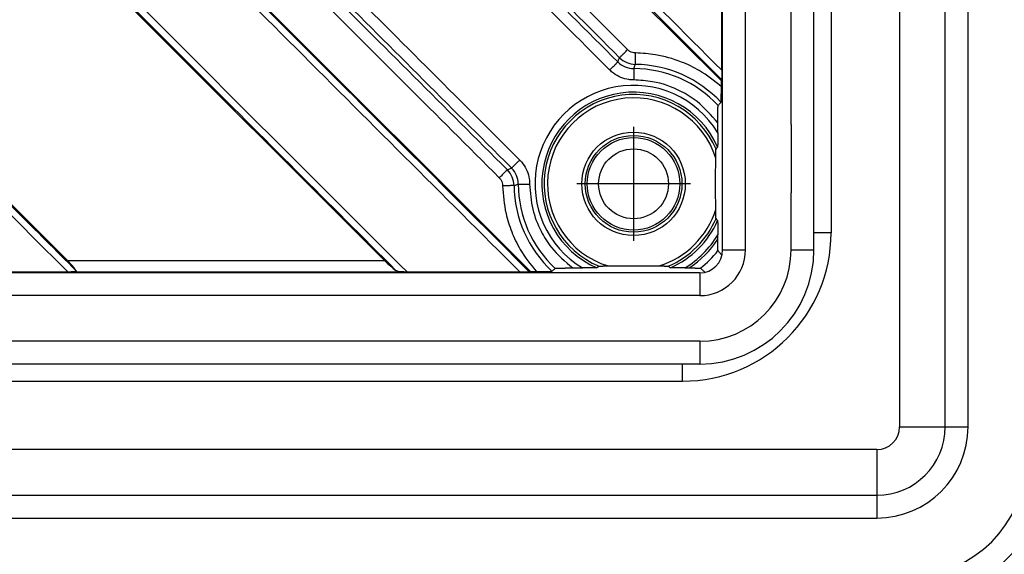
# Model space of a CAD drawing. Units: inches. Extents: x 9 to 378, y 811 to 1363.
# Drawn here: x 184 to 227, y 857 to 880 of the extents above; entities that cross this region are included whole.
import ezdxf

# ---------------------------------------------------------------- set-up
doc = ezdxf.new("R2010")
doc.units = ezdxf.units.IN
doc.linetypes.add('DOT_CENTER', pattern=[14, 12, -1, 0, -1])
doc.layers.add('1', color=7, linetype='Continuous')

# ---------------------------------------------------------------- blocks, each defined once
blk = doc.blocks.new('Artikel-Fliesentraeger__10', base_point=(106.421, 864.897))
at = {"color": 7, "linetype": 'Continuous'}
for p, q in [((214.47, 877.416), (193.985, 897.9)), ((185.625, 889.539), (206.109, 869.055)), ((199.72, 869.538), (182.672, 886.586)), ((214.487, 877.879), (214.487, 882.824)), ((175.725, 879.64), (185.827, 869.538)), ((214.47, 877.416), (214.478, 877.47)), ((214.47, 877.157), (214.47, 877.416)), ((214.312, 875.142), (214.312, 875.568)), ((214.217, 872.731), (214.217, 873.069)), ((214.312, 870.468), (214.312, 870.658)), ((180.902, 869.037), (185.847, 869.037)), ((200.701, 869.037), (205.646, 869.037)), ((206.055, 869.046), (206.109, 869.055)), ((206.109, 869.055), (206.367, 869.055)), ((207.957, 869.212), (208.382, 869.212)), ((212.867, 869.212), (213.057, 869.212))]:
    blk.add_line(p, q, dxfattribs=at)
at = {"color": 3, "linetype": 'Continuous'}
for p, q in [((217.524, 870), (217.624, 870)), ((185.827, 869.538), (199.72, 869.538)), ((185.989, 869.038), (200.558, 869.038)), ((213.524, 866), (213.524, 865.9))]:
    blk.add_line(p, q, dxfattribs=at)
for radius in [2.266, 2.12, 2.029, 1.53]:
    blk.add_circle((210.624, 872.9), radius, dxfattribs=at)
for centre, radius, start, end in [((210.717, 879.136), 1, 225.0202, 269.1365), ((210.638, 878.949), 0.998, 224.9836, 269.8829), ((210.624, 872.9), 5.237, 43.0276, 89.1571), ((210.624, 872.9), 5.051, 42.827, 89.8679), ((210.624, 872.9), 4.316, 31.3006, 238.6994), ((210.624, 872.9), 4.017, 23.6927, 246.3073), ((210.624, 872.9), 3.915, 22.7483, 247.2517), ((210.624, 872.9), 3.769, 17.2835, 252.7165), ((204.388, 872.808), 1, 0.8635, 44.9798), ((204.575, 872.886), 0.998, 0.1171, 45.0164), ((210.624, 872.9), 5.237, 180.8429, 226.9724), ((210.624, 872.9), 5.051, 180.1321, 227.173), ((210.624, 872.9), 3.769, 287.2835, 342.7165), ((210.624, 872.9), 3.915, 292.7483, 337.2517), ((210.624, 872.9), 4.017, 293.7008, 336.3128), ((210.624, 872.9), 4.316, 301.3006, 328.6994), ((210.624, 872.9), 4.418, 303.4069, 326.5931), ((210.624, 872.9), 4.717, 308.3835, 321.6165)]:
    blk.add_arc(centre, radius, start, end, dxfattribs=at)
for points, knots in [([(214.478, 877.47), (211.067, 880.881), (204.245, 887.702), (197.419, 894.529), (193.999, 897.949), (193.99, 897.958), (193.985, 897.963)], [0, 0, 0, 0, 14.471451, 28.942902, 28.962188, 28.981469, 28.981469, 28.981469, 28.981469]), ([(214.487, 877.879), (211.109, 881.256), (204.354, 888.011), (197.595, 894.772), (194.208, 898.158), (194.199, 898.167), (194.194, 898.172)], [0, 0, 0, 0, 14.329851, 28.659702, 28.679002, 28.698306, 28.698306, 28.698306, 28.698306]), ([(210.362, 878.783), (208.997, 880.148), (206.269, 882.876), (202.176, 886.97), (198.083, 891.063), (195.354, 893.792), (193.989, 895.156)], [0, 0, 0, 0, 5.788313, 11.576626, 17.365417, 23.154208, 23.154208, 23.154208, 23.154208]), ([(210.01, 878.429), (208.645, 879.794), (205.916, 882.523), (201.823, 886.616), (197.729, 890.71), (195.001, 893.438), (193.636, 894.803)], [0, 0, 0, 0, 5.789292, 11.578584, 17.367369, 23.156154, 23.156154, 23.156154, 23.156154]), ([(193.636, 894.54), (194.994, 893.182), (197.71, 890.465), (201.785, 886.391), (205.858, 882.317), (208.574, 879.601), (209.932, 878.244)], [0, 0, 0, 0, 5.761907, 11.523813, 17.284988, 23.046163, 23.046163, 23.046163, 23.046163]), ([(193.283, 894.187), (194.641, 892.828), (197.357, 890.112), (201.432, 886.038), (205.507, 881.963), (208.223, 879.247), (209.581, 877.888)], [0, 0, 0, 0, 5.761905, 11.523811, 17.286514, 23.049217, 23.049217, 23.049217, 23.049217]), ([(205.636, 873.943), (205.628, 873.952), (205.611, 873.969), (202.886, 876.693), (197.462, 882.118), (192.046, 887.533), (189.338, 890.241)], [0, 0, 0, 0, 0.036145, 0.071892, 11.560556, 23.049219, 23.049219, 23.049219, 23.049219]), ([(205.095, 873.514), (203.731, 874.879), (201.002, 877.608), (196.908, 881.702), (192.815, 885.795), (190.086, 888.524), (188.722, 889.888)], [0, 0, 0, 0, 5.789291, 11.578581, 17.367368, 23.156154, 23.156154, 23.156154, 23.156154]), ([(205.281, 873.592), (205.273, 873.6), (205.257, 873.616), (202.532, 876.341), (197.109, 881.765), (191.693, 887.18), (188.985, 889.888)], [0, 0, 0, 0, 0.034235, 0.068835, 11.557499, 23.046163, 23.046163, 23.046163, 23.046163]), ([(205.646, 869.037), (202.268, 872.415), (195.513, 879.17), (188.753, 885.93), (185.367, 889.317), (185.357, 889.326), (185.353, 889.33)], [0, 0, 0, 0, 14.329863, 28.659725, 28.679039, 28.698361, 28.698361, 28.698361, 28.698361]), ([(206.055, 869.046), (202.644, 872.457), (195.822, 879.279), (188.996, 886.105), (185.575, 889.525), (185.566, 889.535), (185.562, 889.539)], [0, 0, 0, 0, 14.471462, 28.942925, 28.962213, 28.981492, 28.981492, 28.981492, 28.981492]), ([(204.741, 873.163), (203.377, 874.527), (200.648, 877.256), (196.555, 881.349), (192.462, 885.442), (189.733, 888.171), (188.368, 889.535)], [0, 0, 0, 0, 5.788312, 11.576623, 17.365411, 23.154198, 23.154198, 23.154198, 23.154198]), ([(182.672, 886.649), (182.676, 886.644), (182.685, 886.635), (185.614, 883.706), (191.458, 877.863), (197.297, 872.023), (200.217, 869.104)], [0, 0, 0, 0, 0.019281, 0.038567, 12.425706, 24.812845, 24.812845, 24.812845, 24.812845]), ([(182.88, 886.858), (182.885, 886.853), (182.894, 886.844), (185.869, 883.87), (191.804, 877.934), (197.735, 872.003), (200.701, 869.037)], [0, 0, 0, 0, 0.019304, 0.038604, 12.620197, 25.201789, 25.201789, 25.201789, 25.201789]), ([(185.847, 869.037), (184.119, 870.765), (180.664, 874.22), (177.204, 877.68), (175.467, 879.417), (175.458, 879.426), (175.453, 879.431)], [0, 0, 0, 0, 7.329862, 14.659724, 14.679038, 14.69836, 14.69836, 14.69836, 14.69836]), ([(186.198, 869.104), (184.447, 870.855), (180.944, 874.358), (177.437, 877.865), (175.676, 879.626), (175.667, 879.635), (175.662, 879.64)], [0, 0, 0, 0, 7.430851, 14.861702, 14.88099, 14.900269, 14.900269, 14.900269, 14.900269]), ([(209.932, 878.244), (209.939, 878.259), (209.951, 878.29), (209.971, 878.336), (209.99, 878.382), (210.003, 878.414), (210.01, 878.429)], [0, 0, 0, 0, 0.0500458, 0.1000612, 0.1506242, 0.201156, 0.201156, 0.201156, 0.201156]), ([(210.01, 878.429), (210.012, 878.431), (210.016, 878.436), (210.026, 878.446), (210.041, 878.461), (210.063, 878.483), (210.089, 878.509), (210.127, 878.547), (210.176, 878.597), (210.237, 878.657), (210.299, 878.72), (210.341, 878.763), (210.362, 878.783)], [0, 0, 0, 0, 0.0064965, 0.0204367, 0.0423231, 0.0723143, 0.1101483, 0.1551342, 0.2335495, 0.3206278, 0.4108895, 0.499293, 0.499293, 0.499293, 0.499293]), ([(210.711, 878.636), (210.687, 878.637), (210.622, 878.641), (210.52, 878.671), (210.427, 878.723), (210.38, 878.767), (210.362, 878.783)], [0, 0, 0, 0, 0.0726718, 0.1936681, 0.3152986, 0.3880787, 0.3880787, 0.3880787, 0.3880787]), ([(210.701, 878.137), (210.702, 878.139), (210.702, 878.146), (210.702, 878.16), (210.703, 878.182), (210.703, 878.212), (210.704, 878.249), (210.705, 878.294), (210.706, 878.344), (210.707, 878.399), (210.708, 878.468), (210.709, 878.547), (210.71, 878.606), (210.711, 878.636)], [0, 0, 0, 0, 0.0064968, 0.020437, 0.0423237, 0.0723149, 0.1101489, 0.1551349, 0.2061831, 0.2618799, 0.3206286, 0.4108903, 0.4992938, 0.4992938, 0.4992938, 0.4992938]), ([(214.47, 877.157), (214.156, 877.408), (213.618, 877.84), (212.633, 878.302), (211.689, 878.578), (211.002, 878.618), (210.711, 878.636)], [0, 0, 0, 0, 1.198397, 2.062439, 3.248048, 4.121569, 4.121569, 4.121569, 4.121569]), ([(209.581, 877.888), (209.602, 877.909), (209.644, 877.952), (209.706, 878.014), (209.766, 878.075), (209.816, 878.125), (209.854, 878.163), (209.88, 878.19), (209.901, 878.211), (209.916, 878.227), (209.926, 878.237), (209.931, 878.242), (209.932, 878.244)], [0, 0, 0, 0, 0.0884063, 0.1786726, 0.265757, 0.3441792, 0.3891698, 0.4270081, 0.4570033, 0.4788938, 0.492836, 0.499339, 0.499339, 0.499339, 0.499339]), ([(210.636, 877.951), (210.641, 877.966), (210.652, 877.997), (210.668, 878.044), (210.685, 878.09), (210.696, 878.121), (210.701, 878.137)], [0, 0, 0, 0, 0.0489429, 0.0978688, 0.147344, 0.1968036, 0.1968036, 0.1968036, 0.1968036]), ([(210.632, 877.452), (210.558, 877.455), (210.364, 877.465), (210.059, 877.554), (209.78, 877.707), (209.636, 877.838), (209.581, 877.888)], [0, 0, 0, 0, 0.222039, 0.582604, 0.942493, 1.164902, 1.164902, 1.164902, 1.164902]), ([(210.636, 877.951), (210.636, 877.949), (210.636, 877.942), (210.635, 877.928), (210.635, 877.906), (210.635, 877.876), (210.635, 877.838), (210.634, 877.794), (210.634, 877.743), (210.634, 877.688), (210.633, 877.62), (210.633, 877.541), (210.632, 877.481), (210.632, 877.452)], [0, 0, 0, 0, 0.0065022, 0.0204443, 0.0423347, 0.0723298, 0.1101683, 0.1551591, 0.2062122, 0.2619137, 0.3206668, 0.410934, 0.4993413, 0.4993413, 0.4993413, 0.4993413]), ([(214.312, 875.568), (214.028, 875.901), (213.56, 876.448), (212.573, 877.055), (211.623, 877.397), (210.909, 877.436), (210.632, 877.452)], [0, 0, 0, 0, 1.303768, 2.141257, 3.450752, 4.280324, 4.280324, 4.280324, 4.280324]), ([(205.281, 873.592), (205.283, 873.594), (205.288, 873.598), (205.298, 873.608), (205.313, 873.623), (205.335, 873.644), (205.361, 873.671), (205.4, 873.709), (205.449, 873.758), (205.51, 873.818), (205.573, 873.88), (205.615, 873.922), (205.636, 873.943)], [0, 0, 0, 0, 0.006503, 0.0204452, 0.0423357, 0.0723308, 0.1101692, 0.1551598, 0.233582, 0.3206664, 0.4109327, 0.499339, 0.499339, 0.499339, 0.499339]), ([(205.636, 873.943), (205.686, 873.888), (205.817, 873.745), (205.97, 873.466), (206.06, 873.161), (206.069, 872.966), (206.073, 872.892)], [0, 0, 0, 0, 0.222409, 0.582298, 0.942861, 1.164902, 1.164902, 1.164902, 1.164902]), ([(205.095, 873.514), (205.094, 873.513), (205.089, 873.508), (205.079, 873.498), (205.063, 873.483), (205.042, 873.462), (205.015, 873.435), (204.977, 873.398), (204.927, 873.348), (204.867, 873.288), (204.804, 873.225), (204.762, 873.183), (204.741, 873.163)], [0, 0, 0, 0, 0.0064965, 0.0204367, 0.0423231, 0.0723143, 0.1101483, 0.1551342, 0.2335495, 0.3206278, 0.4108895, 0.499293, 0.499293, 0.499293, 0.499293]), ([(205.095, 873.514), (205.111, 873.521), (205.142, 873.534), (205.188, 873.554), (205.235, 873.573), (205.266, 873.586), (205.281, 873.592)], [0, 0, 0, 0, 0.0505318, 0.1010948, 0.1511102, 0.201156, 0.201156, 0.201156, 0.201156]), ([(204.741, 873.163), (204.757, 873.145), (204.802, 873.097), (204.853, 873.004), (204.884, 872.902), (204.887, 872.838), (204.889, 872.814)], [0, 0, 0, 0, 0.0727802, 0.1944106, 0.315407, 0.3880787, 0.3880787, 0.3880787, 0.3880787]), ([(205.388, 872.823), (205.386, 872.823), (205.379, 872.822), (205.365, 872.822), (205.343, 872.822), (205.313, 872.821), (205.275, 872.82), (205.231, 872.82), (205.18, 872.819), (205.125, 872.818), (205.057, 872.817), (204.978, 872.815), (204.918, 872.814), (204.889, 872.814)], [0, 0, 0, 0, 0.0064968, 0.020437, 0.0423236, 0.0723148, 0.1101488, 0.1551349, 0.2061831, 0.2618799, 0.3206286, 0.4108904, 0.499294, 0.499294, 0.499294, 0.499294]), ([(205.388, 872.823), (205.403, 872.828), (205.434, 872.84), (205.481, 872.856), (205.527, 872.872), (205.558, 872.883), (205.573, 872.888)], [0, 0, 0, 0, 0.0494596, 0.0989348, 0.1478607, 0.1968036, 0.1968036, 0.1968036, 0.1968036]), ([(205.573, 872.888), (205.576, 872.888), (205.582, 872.889), (205.596, 872.889), (205.618, 872.889), (205.648, 872.89), (205.686, 872.89), (205.731, 872.89), (205.781, 872.89), (205.836, 872.891), (205.905, 872.891), (205.984, 872.892), (206.043, 872.892), (206.073, 872.892)], [0, 0, 0, 0, 0.0065023, 0.0204444, 0.0423347, 0.0723299, 0.1101684, 0.1551592, 0.2062123, 0.2619139, 0.320667, 0.4109342, 0.4993415, 0.4993415, 0.4993415, 0.4993415]), ([(206.073, 872.892), (206.1, 872.52), (206.151, 871.802), (206.521, 870.867), (207.079, 869.961), (207.625, 869.495), (207.957, 869.212)], [0, 0, 0, 0, 1.1152, 2.144768, 2.981806, 4.281062, 4.281062, 4.281062, 4.281062]), ([(204.889, 872.814), (204.919, 872.406), (204.971, 871.719), (205.272, 870.787), (205.685, 869.906), (206.116, 869.368), (206.367, 869.055)], [0, 0, 0, 0, 1.220406, 2.059035, 2.923077, 4.121474, 4.121474, 4.121474, 4.121474])]:
    blk.add_open_spline(points, degree=3, knots=knots, dxfattribs=at)
at = {"color": 7, "linetype": 'Continuous'}
for points, knots in [([(214.487, 877.879), (214.487, 877.87), (214.487, 877.853), (214.487, 877.828), (214.487, 877.806), (214.487, 877.786), (214.487, 877.767), (214.486, 877.751), (214.486, 877.734), (214.486, 877.716), (214.486, 877.696), (214.486, 877.675), (214.485, 877.653), (214.485, 877.633), (214.485, 877.616), (214.484, 877.6), (214.484, 877.582), (214.483, 877.565), (214.483, 877.547), (214.482, 877.53), (214.482, 877.515), (214.481, 877.503), (214.481, 877.493), (214.48, 877.486), (214.48, 877.48), (214.479, 877.475), (214.479, 877.473), (214.479, 877.471), (214.478, 877.47), (214.478, 877.47)], [0, 0, 0, 0, 0.0264826, 0.0510551, 0.0735967, 0.0939867, 0.1121043, 0.1278287, 0.1439514, 0.1621254, 0.1820012, 0.203229, 0.2254592, 0.248342, 0.2626684, 0.2787687, 0.2961009, 0.3141229, 0.3322927, 0.3500688, 0.3645862, 0.3765254, 0.3861534, 0.3937373, 0.3995438, 0.4038396, 0.4068908, 0.4081894, 0.4093622, 0.4093622, 0.4093622, 0.4093622]), ([(214.453, 876.474), (214.453, 876.474), (214.454, 876.476), (214.455, 876.48), (214.456, 876.486), (214.457, 876.494), (214.458, 876.505), (214.458, 876.516), (214.459, 876.528), (214.46, 876.54), (214.46, 876.55), (214.461, 876.56), (214.461, 876.57), (214.462, 876.581), (214.462, 876.595), (214.463, 876.61), (214.463, 876.628), (214.464, 876.648), (214.464, 876.67), (214.465, 876.695), (214.465, 876.718), (214.466, 876.739), (214.466, 876.758), (214.467, 876.78), (214.467, 876.804), (214.467, 876.832), (214.468, 876.863), (214.468, 876.896), (214.468, 876.926), (214.469, 876.952), (214.469, 876.974), (214.469, 876.999), (214.469, 877.027), (214.469, 877.056), (214.469, 877.088), (214.47, 877.122), (214.47, 877.145), (214.47, 877.157)], [0, 0, 0, 0, 0.0018983, 0.0052999, 0.0120325, 0.0207779, 0.0310729, 0.0424473, 0.0544285, 0.0665429, 0.078316, 0.0862581, 0.0959445, 0.1074765, 0.1209556, 0.1364831, 0.1541607, 0.1740899, 0.1963721, 0.2211091, 0.2484024, 0.264549, 0.2836288, 0.3056183, 0.3304947, 0.3582346, 0.388815, 0.4222128, 0.458405, 0.4781025, 0.5004896, 0.525439, 0.5528232, 0.5825145, 0.6143856, 0.6483091, 0.6841575, 0.6841575, 0.6841575, 0.6841575]), ([(214.312, 875.568), (214.312, 875.588), (214.312, 875.626), (214.313, 875.68), (214.313, 875.729), (214.313, 875.773), (214.313, 875.814), (214.313, 875.855), (214.314, 875.899), (214.314, 875.947), (214.315, 875.996), (214.316, 876.046), (214.317, 876.093), (214.318, 876.136), (214.319, 876.176), (214.32, 876.21), (214.321, 876.241), (214.322, 876.267), (214.323, 876.288), (214.325, 876.305), (214.326, 876.318), (214.327, 876.326), (214.328, 876.331), (214.329, 876.333), (214.329, 876.334)], [0, 0, 0, 0, 0.059592, 0.1140006, 0.1631322, 0.2068932, 0.24519, 0.2854005, 0.3300498, 0.3780337, 0.4282481, 0.4795889, 0.5267914, 0.5700014, 0.6091421, 0.6441365, 0.6749082, 0.7004925, 0.7219493, 0.7392464, 0.7516949, 0.7597586, 0.764356, 0.7664372, 0.7664372, 0.7664372, 0.7664372]), ([(214.329, 876.334), (214.339, 876.345), (214.36, 876.369), (214.391, 876.404), (214.422, 876.439), (214.443, 876.462), (214.453, 876.474)], [0, 0, 0, 0, 0.046664, 0.0935272, 0.1401143, 0.1870391, 0.1870391, 0.1870391, 0.1870391]), ([(214.312, 875.142), (214.312, 875.121), (214.312, 875.078), (214.312, 875.015), (214.312, 874.953), (214.311, 874.893), (214.311, 874.836), (214.31, 874.788), (214.31, 874.749), (214.31, 874.721), (214.309, 874.696), (214.309, 874.674), (214.308, 874.655), (214.308, 874.639), (214.308, 874.627), (214.307, 874.611), (214.307, 874.592), (214.306, 874.568), (214.305, 874.549), (214.305, 874.535), (214.304, 874.526), (214.304, 874.52), (214.303, 874.517), (214.303, 874.515), (214.303, 874.514), (214.302, 874.514)], [0, 0, 0, 0, 0.064163, 0.1275482, 0.1895936, 0.2497371, 0.3074168, 0.3620708, 0.3940292, 0.4225312, 0.4476793, 0.4695758, 0.4883231, 0.5040237, 0.5167797, 0.5266935, 0.550754, 0.5747408, 0.5965943, 0.608448, 0.6170137, 0.6228119, 0.6263651, 0.6279352, 0.6286324, 0.6286324, 0.6286324, 0.6286324]), ([(214.223, 874.02), (214.223, 874.035), (214.224, 874.068), (214.224, 874.117), (214.225, 874.167), (214.226, 874.217), (214.227, 874.258), (214.228, 874.292), (214.228, 874.318), (214.229, 874.343), (214.23, 874.365), (214.231, 874.381), (214.232, 874.393), (214.232, 874.401), (214.233, 874.407), (214.233, 874.41), (214.234, 874.413), (214.234, 874.413), (214.234, 874.414)], [0, 0, 0, 0, 0.047324, 0.0971193, 0.1478542, 0.197997, 0.2460163, 0.2718384, 0.2983595, 0.3242035, 0.3479952, 0.362834, 0.3741141, 0.3823311, 0.3879812, 0.3915623, 0.3934773, 0.3943528, 0.3943528, 0.3943528, 0.3943528]), ([(214.234, 874.414), (214.24, 874.422), (214.251, 874.439), (214.268, 874.464), (214.285, 874.489), (214.297, 874.506), (214.302, 874.514)], [0, 0, 0, 0, 0.0302505, 0.0608514, 0.0908089, 0.12114, 0.12114, 0.12114, 0.12114]), ([(214.217, 873.069), (214.217, 873.148), (214.218, 873.308), (214.219, 873.546), (214.221, 873.784), (214.222, 873.941), (214.223, 874.02)], [0, 0, 0, 0, 0.2389638, 0.4798518, 0.7134794, 0.9509277, 0.9509277, 0.9509277, 0.9509277]), ([(214.223, 871.78), (214.222, 871.859), (214.221, 872.016), (214.219, 872.253), (214.218, 872.491), (214.217, 872.651), (214.217, 872.731)], [0, 0, 0, 0, 0.2365599, 0.4693238, 0.7110969, 0.9509277, 0.9509277, 0.9509277, 0.9509277]), ([(214.234, 871.386), (214.234, 871.387), (214.234, 871.387), (214.233, 871.39), (214.233, 871.396), (214.232, 871.405), (214.231, 871.418), (214.23, 871.432), (214.23, 871.447), (214.229, 871.463), (214.228, 871.484), (214.228, 871.508), (214.227, 871.541), (214.226, 871.583), (214.225, 871.633), (214.224, 871.683), (214.224, 871.732), (214.223, 871.765), (214.223, 871.78)], [0, 0, 0, 0, 0.0008755, 0.0027904, 0.0087984, 0.0180343, 0.0305415, 0.0463565, 0.0597334, 0.076244, 0.096264, 0.1201692, 0.1483355, 0.1963548, 0.2464976, 0.2972325, 0.3470278, 0.3943518, 0.3943518, 0.3943518, 0.3943518]), ([(214.302, 871.286), (214.297, 871.294), (214.285, 871.311), (214.268, 871.336), (214.251, 871.361), (214.24, 871.378), (214.234, 871.386)], [0, 0, 0, 0, 0.0304636, 0.0602885, 0.0909098, 0.12114, 0.12114, 0.12114, 0.12114]), ([(214.302, 871.286), (214.303, 871.286), (214.303, 871.285), (214.303, 871.283), (214.304, 871.278), (214.304, 871.272), (214.305, 871.263), (214.305, 871.25), (214.306, 871.231), (214.307, 871.208), (214.308, 871.183), (214.308, 871.155), (214.309, 871.124), (214.309, 871.091), (214.31, 871.056), (214.31, 871.013), (214.311, 870.964), (214.311, 870.906), (214.312, 870.846), (214.312, 870.785), (214.312, 870.721), (214.312, 870.679), (214.312, 870.658)], [0, 0, 0, 0, 0.0006856, 0.0022671, 0.0071207, 0.0140391, 0.0225345, 0.0321141, 0.0540329, 0.0780868, 0.1022052, 0.1303061, 0.1610916, 0.1943229, 0.2297616, 0.267169, 0.3217538, 0.3793473, 0.4393906, 0.501325, 0.5645918, 0.6286321, 0.6286321, 0.6286321, 0.6286321]), ([(214.322, 869.971), (214.322, 869.972), (214.321, 869.975), (214.32, 869.981), (214.32, 869.989), (214.319, 869.998), (214.319, 870.007), (214.318, 870.02), (214.317, 870.033), (214.317, 870.047), (214.316, 870.062), (214.316, 870.081), (214.315, 870.104), (214.315, 870.132), (214.314, 870.163), (214.314, 870.195), (214.314, 870.227), (214.313, 870.257), (214.313, 870.285), (214.313, 870.311), (214.313, 870.337), (214.313, 870.365), (214.312, 870.396), (214.312, 870.431), (214.312, 870.455), (214.312, 870.468)], [0, 0, 0, 0, 0.0029289, 0.0092871, 0.0191126, 0.0263528, 0.0359181, 0.048178, 0.063502, 0.0753051, 0.090535, 0.1095019, 0.132516, 0.1598878, 0.1919278, 0.2248742, 0.2569816, 0.2875599, 0.315919, 0.3413684, 0.3653606, 0.3930385, 0.4242958, 0.4590262, 0.4971233, 0.4971233, 0.4971233, 0.4971233]), ([(214.497, 869.769), (214.468, 869.803), (214.409, 869.87), (214.351, 869.938), (214.322, 869.971)], [0, 0, 0, 0, 0.1358598, 0.2671624, 0.2671624, 0.2671624, 0.2671624]), ([(186.198, 869.104), (186.154, 869.166), (186.043, 869.321), (185.908, 869.456), (185.827, 869.538)], [0, 0, 0, 0, 0.2288407, 0.5721531, 0.5721531, 0.5721531, 0.5721531]), ([(199.72, 869.538), (199.807, 869.452), (199.965, 869.298), (200.139, 869.163), (200.217, 869.104)], [0, 0, 0, 0, 0.3671383, 0.6605268, 0.6605268, 0.6605268, 0.6605268]), ([(185.847, 869.037), (185.86, 869.037), (185.883, 869.037), (185.92, 869.038), (185.954, 869.038), (185.978, 869.038), (185.989, 869.038)], [0, 0, 0, 0, 0.0385202, 0.0714133, 0.1098119, 0.1419777, 0.1419777, 0.1419777, 0.1419777]), ([(186.198, 869.104), (186.2, 869.1), (186.204, 869.093), (186.206, 869.081), (186.203, 869.071), (186.193, 869.061), (186.174, 869.052), (186.147, 869.046), (186.112, 869.042), (186.074, 869.04), (186.032, 869.039), (186.004, 869.038), (185.989, 869.038)], [0, 0, 0, 0, 0.0128971, 0.0234002, 0.0334241, 0.04423, 0.0653618, 0.0938516, 0.1281286, 0.1692446, 0.2090154, 0.2539103, 0.2539103, 0.2539103, 0.2539103]), ([(200.558, 869.038), (200.523, 869.039), (200.458, 869.039), (200.367, 869.047), (200.285, 869.064), (200.239, 869.091), (200.217, 869.104)], [0, 0, 0, 0, 0.1048787, 0.1926741, 0.2757307, 0.3518821, 0.3518821, 0.3518821, 0.3518821]), ([(200.558, 869.038), (200.57, 869.038), (200.594, 869.038), (200.631, 869.038), (200.666, 869.037), (200.69, 869.037), (200.701, 869.037)], [0, 0, 0, 0, 0.0378438, 0.0710596, 0.1097232, 0.1431969, 0.1431969, 0.1431969, 0.1431969]), ([(205.646, 869.037), (205.651, 869.037), (205.663, 869.037), (205.682, 869.037), (205.702, 869.038), (205.725, 869.038), (205.749, 869.038), (205.774, 869.038), (205.799, 869.038), (205.823, 869.038), (205.844, 869.039), (205.863, 869.039), (205.879, 869.039), (205.897, 869.04), (205.915, 869.04), (205.934, 869.04), (205.95, 869.041), (205.964, 869.041), (205.977, 869.042), (205.987, 869.042), (205.996, 869.042), (206.006, 869.043), (206.016, 869.043), (206.026, 869.044), (206.036, 869.044), (206.045, 869.045), (206.05, 869.045), (206.054, 869.046), (206.054, 869.046), (206.055, 869.046)], [0, 0, 0, 0, 0.0165499, 0.0353052, 0.0560384, 0.0785218, 0.1025277, 0.1278288, 0.1542401, 0.1781391, 0.1995125, 0.2183465, 0.2346276, 0.2483421, 0.2697235, 0.2886352, 0.3051891, 0.3194975, 0.3316722, 0.3418254, 0.3500689, 0.3597722, 0.3701561, 0.3806396, 0.3906421, 0.3995844, 0.4068905, 0.4081882, 0.4093618, 0.4093618, 0.4093618, 0.4093618]), ([(206.367, 869.055), (206.374, 869.055), (206.388, 869.055), (206.411, 869.055), (206.437, 869.055), (206.464, 869.055), (206.494, 869.055), (206.526, 869.055), (206.559, 869.056), (206.594, 869.056), (206.628, 869.056), (206.662, 869.057), (206.692, 869.057), (206.72, 869.057), (206.745, 869.058), (206.767, 869.058), (206.786, 869.059), (206.809, 869.059), (206.836, 869.06), (206.868, 869.06), (206.897, 869.061), (206.925, 869.062), (206.95, 869.063), (206.971, 869.064), (206.988, 869.065), (207.001, 869.066), (207.012, 869.066), (207.021, 869.067), (207.029, 869.068), (207.035, 869.068), (207.039, 869.069), (207.043, 869.069), (207.046, 869.07), (207.049, 869.07), (207.05, 869.071), (207.051, 869.071)], [0, 0, 0, 0, 0.0202661, 0.04321, 0.0686288, 0.0963198, 0.1260804, 0.1577078, 0.1909994, 0.2257525, 0.2619447, 0.2953425, 0.325923, 0.3536629, 0.3785392, 0.4005288, 0.4196085, 0.4357551, 0.469472, 0.5012035, 0.5308278, 0.5582232, 0.5832682, 0.6058414, 0.621283, 0.6344437, 0.6455158, 0.6546917, 0.6621637, 0.6681241, 0.6727654, 0.6762796, 0.6788588, 0.6823636, 0.6841594, 0.6841594, 0.6841594, 0.6841594]), ([(207.051, 869.071), (207.063, 869.082), (207.086, 869.103), (207.121, 869.134), (207.156, 869.165), (207.179, 869.185), (207.191, 869.196)], [0, 0, 0, 0, 0.0469283, 0.0935121, 0.1405969, 0.1870392, 0.1870392, 0.1870392, 0.1870392]), ([(207.191, 869.196), (207.191, 869.196), (207.193, 869.197), (207.198, 869.198), (207.207, 869.199), (207.22, 869.2), (207.238, 869.201), (207.26, 869.202), (207.285, 869.204), (207.314, 869.205), (207.349, 869.206), (207.388, 869.207), (207.431, 869.208), (207.478, 869.209), (207.528, 869.209), (207.578, 869.21), (207.625, 869.211), (207.67, 869.211), (207.711, 869.211), (207.751, 869.212), (207.795, 869.212), (207.844, 869.212), (207.899, 869.212), (207.937, 869.212), (207.957, 869.212)], [0, 0, 0, 0, 0.0020813, 0.0066781, 0.0147402, 0.0271854, 0.0472092, 0.0693312, 0.0915123, 0.1222757, 0.157264, 0.1964016, 0.2396124, 0.2868202, 0.3381345, 0.388332, 0.4363137, 0.4809806, 0.5212334, 0.5594967, 0.6032397, 0.6523712, 0.7068004, 0.7664362, 0.7664362, 0.7664362, 0.7664362]), ([(209.01, 869.222), (209.01, 869.222), (209.01, 869.222), (209.007, 869.221), (209.001, 869.221), (208.991, 869.22), (208.976, 869.219), (208.956, 869.218), (208.933, 869.218), (208.907, 869.217), (208.879, 869.216), (208.849, 869.216), (208.816, 869.215), (208.78, 869.215), (208.738, 869.214), (208.688, 869.213), (208.631, 869.213), (208.571, 869.213), (208.509, 869.212), (208.446, 869.212), (208.403, 869.212), (208.382, 869.212)], [0, 0, 0, 0, 0.0006971, 0.002267, 0.0085758, 0.0185918, 0.0321133, 0.0540321, 0.078086, 0.1022043, 0.1303053, 0.1610907, 0.1943221, 0.2297608, 0.2671682, 0.321753, 0.3793464, 0.4393898, 0.5013242, 0.564591, 0.6286313, 0.6286313, 0.6286313, 0.6286313]), ([(209.01, 869.222), (209.019, 869.228), (209.035, 869.239), (209.06, 869.256), (209.086, 869.273), (209.102, 869.284), (209.111, 869.29)], [0, 0, 0, 0, 0.0304589, 0.0602885, 0.0909081, 0.12114, 0.12114, 0.12114, 0.12114]), ([(209.111, 869.29), (209.111, 869.29), (209.112, 869.29), (209.114, 869.291), (209.118, 869.291), (209.123, 869.292), (209.132, 869.293), (209.143, 869.294), (209.156, 869.294), (209.171, 869.295), (209.188, 869.295), (209.208, 869.296), (209.232, 869.297), (209.265, 869.298), (209.307, 869.299), (209.357, 869.299), (209.407, 869.3), (209.457, 869.301), (209.489, 869.301), (209.505, 869.301)], [0, 0, 0, 0, 0.0008753, 0.0027899, 0.0063709, 0.0120209, 0.0202377, 0.0315178, 0.0463568, 0.0597336, 0.0762442, 0.0962643, 0.1201696, 0.1483361, 0.1963556, 0.2464985, 0.2972335, 0.3470289, 0.3943529, 0.3943529, 0.3943529, 0.3943529]), ([(209.505, 869.301), (209.694, 869.303), (210.068, 869.307), (210.626, 869.308), (211.183, 869.307), (211.556, 869.303), (211.744, 869.301)], [0, 0, 0, 0, 0.568073, 1.122127, 1.673816, 2.239459, 2.239459, 2.239459, 2.239459]), ([(211.744, 869.301), (211.76, 869.301), (211.792, 869.301), (211.842, 869.3), (211.892, 869.299), (211.941, 869.299), (211.984, 869.298), (212.017, 869.297), (212.041, 869.296), (212.061, 869.295), (212.078, 869.295), (212.093, 869.294), (212.106, 869.294), (212.117, 869.293), (212.125, 869.292), (212.131, 869.291), (212.135, 869.291), (212.137, 869.29), (212.138, 869.29), (212.138, 869.29)], [0, 0, 0, 0, 0.047324, 0.0971194, 0.1478544, 0.1979973, 0.2460167, 0.2741832, 0.2980886, 0.3181087, 0.3346193, 0.3479961, 0.3628351, 0.3741152, 0.382332, 0.387982, 0.391563, 0.3934776, 0.3943529, 0.3943529, 0.3943529, 0.3943529]), ([(212.138, 869.29), (212.147, 869.284), (212.163, 869.273), (212.188, 869.256), (212.214, 869.239), (212.23, 869.228), (212.239, 869.222)], [0, 0, 0, 0, 0.0302484, 0.0608514, 0.0908534, 0.1214927, 0.1214927, 0.1214927, 0.1214927]), ([(212.867, 869.212), (212.848, 869.212), (212.812, 869.212), (212.758, 869.212), (212.704, 869.212), (212.652, 869.213), (212.601, 869.213), (212.552, 869.214), (212.511, 869.214), (212.477, 869.214), (212.451, 869.215), (212.428, 869.215), (212.407, 869.216), (212.389, 869.216), (212.374, 869.216), (212.36, 869.216), (212.35, 869.217), (212.337, 869.217), (212.324, 869.217), (212.309, 869.218), (212.297, 869.218), (212.287, 869.218), (212.278, 869.219), (212.269, 869.219), (212.26, 869.22), (212.252, 869.22), (212.246, 869.221), (212.242, 869.221), (212.239, 869.222), (212.239, 869.222), (212.239, 869.222)], [0, 0, 0, 0, 0.0550314, 0.1095503, 0.1632028, 0.215635, 0.266493, 0.3154229, 0.3620708, 0.3906508, 0.4164909, 0.439663, 0.4602389, 0.4782907, 0.4938901, 0.5071092, 0.5180197, 0.5266935, 0.5435398, 0.5580658, 0.5704528, 0.5808824, 0.5895359, 0.5965945, 0.6070276, 0.6155239, 0.6219971, 0.6263651, 0.6277828, 0.6283001, 0.6283001, 0.6283001, 0.6283001]), ([(213.057, 869.212), (213.066, 869.212), (213.084, 869.212), (213.113, 869.212), (213.144, 869.212), (213.178, 869.212), (213.211, 869.212), (213.244, 869.211), (213.273, 869.211), (213.3, 869.211), (213.323, 869.211), (213.343, 869.21), (213.362, 869.21), (213.381, 869.21), (213.401, 869.209), (213.423, 869.209), (213.446, 869.208), (213.468, 869.208), (213.489, 869.207), (213.507, 869.206), (213.522, 869.206), (213.534, 869.205), (213.543, 869.204), (213.548, 869.203), (213.552, 869.203), (213.553, 869.202), (213.554, 869.202)], [0, 0, 0, 0, 0.0262012, 0.0552724, 0.086801, 0.1203742, 0.1555791, 0.1879902, 0.2173501, 0.2436992, 0.267078, 0.2875267, 0.3050859, 0.3232615, 0.3438237, 0.3659529, 0.3888295, 0.4116345, 0.4335487, 0.4511859, 0.4660132, 0.4780016, 0.4868938, 0.4925839, 0.495761, 0.4971345, 0.4971345, 0.4971345, 0.4971345]), ([(213.554, 869.202), (213.587, 869.173), (213.654, 869.115), (213.721, 869.057), (213.755, 869.027)], [0, 0, 0, 0, 0.1312597, 0.266813, 0.266813, 0.266813, 0.266813])]:
    blk.add_open_spline(points, degree=3, knots=knots, dxfattribs=at)
at = {"layer": '1', "color": 2, "linetype": 'DOT_CENTER'}
for p, q in [((210.624, 875.392), (210.624, 870.408)), ((213.117, 872.9), (208.132, 872.9))]:
    blk.add_line(p, q, dxfattribs=at)
blk = doc.blocks.new('Edelstahlabdeckung-Fliesenträger__11', base_point=(106.524, 865))
at = {"color": 7, "linetype": 'Continuous'}
for p, q in [((214.524, 870), (214.524, 972)), ((218.524, 870), (218.524, 972)), ((213.524, 869), (111.524, 869)), ((213.524, 865), (164.704, 865))]:
    blk.add_line(p, q, dxfattribs=at)
at = {"color": 3, "linetype": 'Continuous'}
for p, q in [((215.524, 870), (215.524, 972)), ((217.524, 875.5), (217.524, 966.5)), ((217.524, 875.5), (217.524, 875.15)), ((217.524, 875.15), (217.524, 872.85)), ((217.524, 872.85), (217.524, 872.5)), ((217.524, 870), (217.524, 872.5)), ((214.524, 870), (215.524, 870)), ((217.524, 870), (217.624, 870)), ((217.624, 870), (218.524, 870)), ((213.524, 869), (213.524, 868)), ((213.524, 868), (111.524, 868)), ((208.024, 866), (117.024, 866)), ((208.374, 866), (208.024, 866)), ((210.674, 866), (208.374, 866)), ((211.024, 866), (210.674, 866)), ((213.524, 866), (211.024, 866)), ((213.524, 866), (213.524, 865.9)), ((213.524, 865.9), (213.524, 865))]:
    blk.add_line(p, q, dxfattribs=at)
at = {"color": 7, "linetype": 'Continuous'}
for radius in [5, 1]:
    blk.add_arc((213.524, 870), radius, 270, 0, dxfattribs=at)
at = {"color": 3, "linetype": 'Continuous'}
for radius in [2, 4]:
    blk.add_arc((213.524, 870), radius, 270, 0, dxfattribs=at)
blk = doc.blocks.new('11138_Fliesentraeger_mit_Edelstahlrahmen__12', base_point=(106.421, 864.897))
for name, p in [('Artikel-Fliesentraeger__10', (106.421, 864.897)), ('Edelstahlabdeckung-Fliesenträger__11', (106.524, 865))]:
    blk.add_blockref(name, p)
blk = doc.blocks.new('Edelstahlrahmen-Aufsatz__13', base_point=(96.274, 854.75))
at = {"color": 3, "linetype": 'Continuous'}
for p, q in [((222.274, 979.75), (222.274, 862.25)), ((225.274, 862.25), (225.274, 979.75)), ((219.274, 971.25), (219.274, 870.75)), ((217.524, 875.5), (217.524, 875.15)), ((217.524, 875.15), (217.524, 872.85)), ((217.524, 872.85), (217.524, 872.5)), ((219.274, 870.75), (218.524, 870.75)), ((208.374, 866), (208.024, 866)), ((210.674, 866), (208.374, 866)), ((211.024, 866), (210.674, 866)), ((212.774, 864.25), (212.774, 865)), ((112.274, 864.25), (212.774, 864.25)), ((222.274, 862.25), (224.274, 862.25)), ((224.274, 862.25), (225.274, 862.25)), ((221.274, 861.25), (103.774, 861.25)), ((221.274, 861.25), (221.274, 859.25)), ((221.274, 859.25), (221.274, 858.25)), ((103.774, 858.25), (221.274, 858.25))]:
    blk.add_line(p, q, dxfattribs=at)
at = {"color": 7, "linetype": 'Continuous'}
for p, q in [((224.274, 862.25), (224.274, 979.75)), ((103.774, 859.25), (221.274, 859.25))]:
    blk.add_line(p, q, dxfattribs=at)
at = {"color": 3, "linetype": 'Continuous'}
for centre, radius in [((212.774, 870.75), 6.5), ((221.274, 862.25), 4), ((221.274, 862.25), 1), ((222.774, 860.75), 5)]:
    blk.add_arc(centre, radius, 270, 0, dxfattribs=at)
at = {"color": 7, "linetype": 'Continuous'}
for centre, radius in [((221.274, 862.25), 3), ((222.774, 860.75), 6)]:
    blk.add_arc(centre, radius, 270, 0, dxfattribs=at)
blk = doc.blocks.new('11137_Aufsatz_mit_Edelstahlrahmen__14', base_point=(96.274, 854.75))
blk.add_blockref('Edelstahlrahmen-Aufsatz__13', (96.274, 854.75))
blk = doc.blocks.new('HL510NK-10340_1__15', base_point=(62.524, 821))
at = {"color": 7, "linetype": 'Continuous'}
for radius in [100, 97.783, 97.5, 97.205, 95.283, 95, 94.705, 92.783, 92.5, 92.205]:
    blk.add_circle((162.524, 921), radius, dxfattribs=at)
blk = doc.blocks.new('Zeichnung_HL510NPr-3020__16', base_point=(62.524, 821))
for name, p in [('HL510NK-10340_1__15', (62.524, 821)), ('11137_Aufsatz_mit_Edelstahlrahmen__14', (96.274, 854.75)), ('11138_Fliesentraeger_mit_Edelstahlrahmen__12', (106.421, 864.897))]:
    blk.add_blockref(name, p)
blk = doc.blocks.new('Vordans2', base_point=(180, 921))
blk.add_blockref('Zeichnung_HL510NPr-3020__16', (62.524, 821))

msp = doc.modelspace()

# ---------------------------------------------------------------- block references
msp.add_blockref('Vordans2', (180, 921))

doc.saveas('drawing.dxf')
